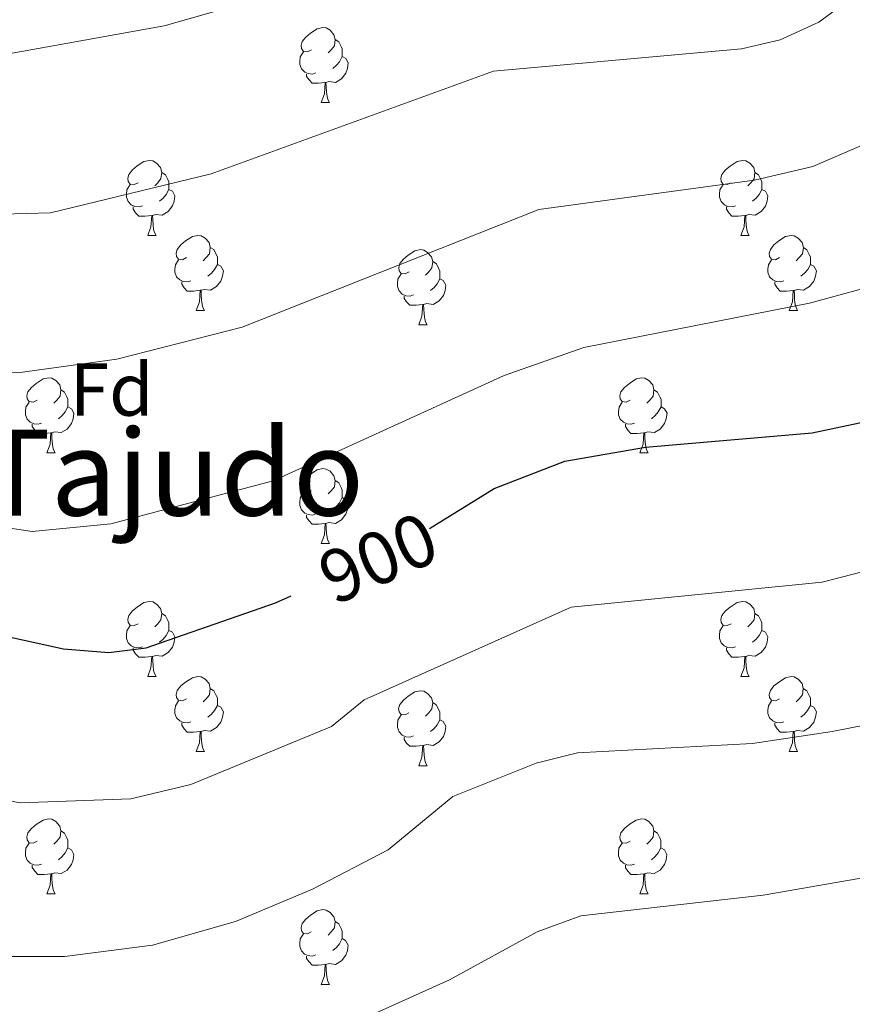
# Model space of a CAD drawing. Units: metres. Extents: x 589357 to 593851, y 4740186 to 4743215.
# Drawn here: x 593030 to 593142, y 4740895 to 4741027 of the extents above; entities that cross this region are included whole.
import ezdxf
from ezdxf.enums import TextEntityAlignment as Align

# ---------------------------------------------------------------- set-up
doc = ezdxf.new("R2010")
doc.units = ezdxf.units.M
doc.header["$MEASUREMENT"] = 0
for name, color, linetype, lineweight in [('Level 36', 19, 'Continuous', 40), ('Level 37', 92, 'Continuous', 0), ('Level 4', 36, 'Continuous', 30), ('Level 41', 19, 'Continuous', 0), ('Level 45', 19, 'Continuous', 0), ('Level 5', 36, 'Continuous', 0)]:
    doc.layers.add(name, color=color, linetype=linetype, lineweight=lineweight)
doc.styles.add('Arial', font='ARIAL.TTF', dxfattribs={"height": 0.2})

msp = doc.modelspace()

# ---------------------------------------------------------------- linework, layer by layer
at = {"layer": 'Level 36', "color": 92, "linetype": 'Continuous', "lineweight": 0}
for points in [[(593069.17, 4741022.84, 0.01), (593068.64, 4741022.58, 0.01), (593068.11, 4741022.63, 0.01), (593067.84, 4741023, 0.01), (593067.79, 4741023.43, 0.01), (593067.95, 4741023.95, 0.01), (593068.43, 4741024.54, 0.01), (593069.06, 4741025.07, 0.01), (593069.96, 4741025.66, 0.01), (593070.71, 4741025.82, 0.01), (593071.13, 4741025.76, 0.01), (593071.66, 4741025.45, 0.01), (593072.19, 4741024.86, 0.01), (593072.35, 4741024.22, 0.01), (593072.24, 4741023.37, 0.01), (593071.82, 4741022.84, 0.01), (593071.4, 4741022.42, 0.01)], [(593072.35, 4741024.22, 0.01), (593072.83, 4741023.91, 0.01), (593073.14, 4741023.27, 0.01), (593073.3, 4741022.95, 0.01), (593073.3, 4741022.37, 0.01), (593073.3, 4741021.94, 0.01), (593072.93, 4741021.25, 0.01), (593072.51, 4741020.77, 0.01), (593072.03, 4741020.35, 0.01)], [(593069.75, 4741019.76, 0.01), (593069.33, 4741019.6, 0.01), (593068.74, 4741019.66, 0.01), (593068.27, 4741019.87, 0.01), (593067.84, 4741020.3, 0.01), (593067.63, 4741020.88, 0.01), (593067.63, 4741021.3, 0.01), (593067.68, 4741021.89, 0.01), (593068.11, 4741022.58, 0.01)], [(593073.3, 4741021.94, 0.01), (593073.76, 4741021.69, 0.01), (593074.1, 4741021.08, 0.01), (593073.99, 4741020.35, 0.01), (593073.78, 4741019.71, 0.01), (593073.2, 4741018.97, 0.01), (593072.4, 4741018.49, 0.01), (593071.55, 4741018.6, 0.01), (593071.12, 4741018.47, 0.01)], [(593071.01, 4741018.47, 0.01), (593070.12, 4741018.38, 0.01), (593069.28, 4741018.38, 0.01), (593068.85, 4741018.81, 0.01), (593068.53, 4741019.29, 0.01), (593068.53, 4741019.6, 0.01)], [(593070.47, 4741015.78, 0.01), (593070.9, 4741016.94, 0.01), (593071.01, 4741018.47, 0.01), (593071.12, 4741018.47, 0.01), (593071.16, 4741017.88, 0.01), (593071.19, 4741017.2, 0.01), (593071.26, 4741016.58, 0.01), (593071.38, 4741016.18, 0.01), (593071.59, 4741015.78, 0.01)], [(593070.47, 4741015.78, 0.01), (593071.59, 4741015.78, 0.01)], [(593045.98, 4741005.07, 0.01), (593045.45, 4741004.81, 0.01), (593044.92, 4741004.87, 0.01), (593044.65, 4741005.23, 0.01), (593044.6, 4741005.66, 0.01), (593044.76, 4741006.18, 0.01), (593045.24, 4741006.77, 0.01), (593045.87, 4741007.31, 0.01), (593046.77, 4741007.89, 0.01), (593047.52, 4741008.05, 0.01), (593047.94, 4741007.99, 0.01), (593048.47, 4741007.68, 0.01), (593049, 4741007.09, 0.01), (593049.16, 4741006.45, 0.01), (593049.05, 4741005.61, 0.01), (593048.63, 4741005.07, 0.01), (593048.21, 4741004.65, 0.01)], [(593125.31, 4741005.07, 0.01), (593124.77, 4741004.81, 0.01), (593124.25, 4741004.86, 0.01), (593123.98, 4741005.23, 0.01), (593123.93, 4741005.66, 0.01), (593124.09, 4741006.18, 0.01), (593124.57, 4741006.77, 0.01), (593125.2, 4741007.3, 0.01), (593126.1, 4741007.89, 0.01), (593126.85, 4741008.05, 0.01), (593127.27, 4741007.99, 0.01), (593127.8, 4741007.68, 0.01), (593128.33, 4741007.09, 0.01), (593128.49, 4741006.45, 0.01), (593128.38, 4741005.6, 0.01), (593127.95, 4741005.07, 0.01), (593127.53, 4741004.65, 0.01)], [(593049.16, 4741006.45, 0.01), (593049.64, 4741006.14, 0.01), (593049.95, 4741005.5, 0.01), (593050.11, 4741005.18, 0.01), (593050.11, 4741004.6, 0.01), (593050.11, 4741004.17, 0.01), (593049.74, 4741003.49, 0.01), (593049.32, 4741003.01, 0.01), (593048.84, 4741002.59, 0.01)], [(593128.49, 4741006.45, 0.01), (593128.97, 4741006.14, 0.01), (593129.28, 4741005.5, 0.01), (593129.44, 4741005.18, 0.01), (593129.44, 4741004.6, 0.01), (593129.44, 4741004.17, 0.01), (593129.07, 4741003.48, 0.01), (593128.65, 4741003, 0.01), (593128.17, 4741002.58, 0.01)], [(593046.56, 4741001.99, 0.01), (593046.14, 4741001.83, 0.01), (593045.55, 4741001.89, 0.01), (593045.08, 4741002.11, 0.01), (593044.65, 4741002.53, 0.01), (593044.44, 4741003.11, 0.01), (593044.44, 4741003.53, 0.01), (593044.49, 4741004.12, 0.01), (593044.92, 4741004.81, 0.01)], [(593050.11, 4741004.17, 0.01), (593050.57, 4741003.93, 0.01), (593050.91, 4741003.31, 0.01), (593050.8, 4741002.59, 0.01), (593050.59, 4741001.95, 0.01), (593050.01, 4741001.21, 0.01), (593049.21, 4741000.73, 0.01), (593048.36, 4741000.83, 0.01), (593047.93, 4741000.7, 0.01)], [(593125.89, 4741001.99, 0.01), (593125.47, 4741001.83, 0.01), (593124.88, 4741001.89, 0.01), (593124.41, 4741002.1, 0.01), (593123.98, 4741002.53, 0.01), (593123.77, 4741003.11, 0.01), (593123.77, 4741003.53, 0.01), (593123.82, 4741004.12, 0.01), (593124.25, 4741004.81, 0.01)], [(593129.44, 4741004.17, 0.01), (593129.89, 4741003.92, 0.01), (593130.24, 4741003.31, 0.01), (593130.13, 4741002.58, 0.01), (593129.92, 4741001.94, 0.01), (593129.33, 4741001.2, 0.01), (593128.54, 4741000.72, 0.01), (593127.69, 4741000.83, 0.01), (593127.26, 4741000.7, 0.01)], [(593047.82, 4741000.7, 0.01), (593046.93, 4741000.61, 0.01), (593046.09, 4741000.61, 0.01), (593045.66, 4741001.05, 0.01), (593045.34, 4741001.52, 0.01), (593045.34, 4741001.83, 0.01)], [(593127.15, 4741000.7, 0.01), (593126.26, 4741000.61, 0.01), (593125.41, 4741000.61, 0.01), (593124.99, 4741001.04, 0.01), (593124.67, 4741001.52, 0.01), (593124.67, 4741001.83, 0.01)], [(593047.28, 4740998.01, 0.01), (593047.71, 4740999.17, 0.01), (593047.82, 4741000.7, 0.01), (593047.93, 4741000.7, 0.01), (593047.97, 4741000.11, 0.01), (593048, 4740999.43, 0.01), (593048.07, 4740998.81, 0.01), (593048.19, 4740998.41, 0.01), (593048.4, 4740998.01, 0.01)], [(593126.61, 4740998.01, 0.01), (593127.04, 4740999.17, 0.01), (593127.15, 4741000.7, 0.01), (593127.26, 4741000.7, 0.01), (593127.29, 4741000.11, 0.01), (593127.33, 4740999.43, 0.01), (593127.4, 4740998.81, 0.01), (593127.51, 4740998.41, 0.01), (593127.73, 4740998.01, 0.01)], [(593047.28, 4740998.01, 0.01), (593048.4, 4740998.01, 0.01)], [(593052.45, 4740995.04, 0.01), (593051.92, 4740994.77, 0.01), (593051.39, 4740994.83, 0.01), (593051.13, 4740995.2, 0.01), (593051.07, 4740995.63, 0.01), (593051.23, 4740996.15, 0.01), (593051.71, 4740996.74, 0.01), (593052.35, 4740997.27, 0.01), (593053.25, 4740997.85, 0.01), (593053.99, 4740998.01, 0.01), (593054.42, 4740997.96, 0.01), (593054.95, 4740997.65, 0.01), (593055.48, 4740997.06, 0.01), (593055.64, 4740996.42, 0.01), (593055.53, 4740995.57, 0.01), (593055.1, 4740995.04, 0.01), (593054.68, 4740994.61, 0.01)], [(593126.61, 4740998.01, 0.01), (593127.73, 4740998.01, 0.01)], [(593131.78, 4740995.04, 0.01), (593131.25, 4740994.77, 0.01), (593130.72, 4740994.83, 0.01), (593130.45, 4740995.2, 0.01), (593130.4, 4740995.62, 0.01), (593130.56, 4740996.14, 0.01), (593131.04, 4740996.74, 0.01), (593131.67, 4740997.27, 0.01), (593132.57, 4740997.85, 0.01), (593133.32, 4740998.01, 0.01), (593133.75, 4740997.96, 0.01), (593134.27, 4740997.64, 0.01), (593134.81, 4740997.06, 0.01), (593134.97, 4740996.42, 0.01), (593134.85, 4740995.57, 0.01), (593134.43, 4740995.04, 0.01), (593134.01, 4740994.61, 0.01)], [(593055.64, 4740996.42, 0.01), (593056.11, 4740996.11, 0.01), (593056.43, 4740995.47, 0.01), (593056.59, 4740995.15, 0.01), (593056.59, 4740994.57, 0.01), (593056.59, 4740994.14, 0.01), (593056.22, 4740993.45, 0.01), (593055.8, 4740992.97, 0.01), (593055.32, 4740992.55, 0.01)], [(593082.23, 4740993.13, 0.01), (593081.69, 4740992.87, 0.01), (593081.17, 4740992.93, 0.01), (593080.9, 4740993.29, 0.01), (593080.85, 4740993.72, 0.01), (593081.01, 4740994.24, 0.01), (593081.49, 4740994.83, 0.01), (593082.12, 4740995.37, 0.01), (593083.02, 4740995.95, 0.01), (593083.77, 4740996.11, 0.01), (593084.19, 4740996.05, 0.01), (593084.72, 4740995.74, 0.01), (593085.25, 4740995.15, 0.01), (593085.41, 4740994.51, 0.01), (593085.3, 4740993.67, 0.01), (593084.87, 4740993.13, 0.01), (593084.45, 4740992.71, 0.01)], [(593134.97, 4740996.42, 0.01), (593135.44, 4740996.1, 0.01), (593135.75, 4740995.46, 0.01), (593135.91, 4740995.14, 0.01), (593135.91, 4740994.56, 0.01), (593135.91, 4740994.14, 0.01), (593135.55, 4740993.45, 0.01), (593135.13, 4740992.97, 0.01), (593134.65, 4740992.55, 0.01)], [(593053.04, 4740991.96, 0.01), (593052.61, 4740991.8, 0.01), (593052.03, 4740991.86, 0.01), (593051.55, 4740992.07, 0.01), (593051.13, 4740992.49, 0.01), (593050.91, 4740993.08, 0.01), (593050.91, 4740993.5, 0.01), (593050.97, 4740994.09, 0.01), (593051.39, 4740994.77, 0.01)], [(593132.37, 4740991.96, 0.01), (593131.94, 4740991.8, 0.01), (593131.35, 4740991.86, 0.01), (593130.88, 4740992.07, 0.01), (593130.45, 4740992.49, 0.01), (593130.24, 4740993.08, 0.01), (593130.24, 4740993.5, 0.01), (593130.29, 4740994.08, 0.01), (593130.72, 4740994.77, 0.01)], [(593056.59, 4740994.14, 0.01), (593057.04, 4740993.89, 0.01), (593057.39, 4740993.27, 0.01), (593057.28, 4740992.55, 0.01), (593057.07, 4740991.91, 0.01), (593056.48, 4740991.17, 0.01), (593055.69, 4740990.69, 0.01), (593054.84, 4740990.79, 0.01), (593054.41, 4740990.67, 0.01)], [(593085.41, 4740994.51, 0.01), (593085.89, 4740994.2, 0.01), (593086.2, 4740993.56, 0.01), (593086.36, 4740993.24, 0.01), (593086.36, 4740992.66, 0.01), (593086.36, 4740992.23, 0.01), (593085.99, 4740991.55, 0.01), (593085.57, 4740991.07, 0.01), (593085.09, 4740990.65, 0.01)], [(593135.91, 4740994.14, 0.01), (593136.37, 4740993.89, 0.01), (593136.71, 4740993.27, 0.01), (593136.61, 4740992.55, 0.01), (593136.39, 4740991.91, 0.01), (593135.81, 4740991.17, 0.01), (593135.01, 4740990.69, 0.01), (593134.17, 4740990.79, 0.01), (593133.73, 4740990.66, 0.01)], [(593082.81, 4740990.05, 0.01), (593082.39, 4740989.89, 0.01), (593081.8, 4740989.95, 0.01), (593081.33, 4740990.17, 0.01), (593080.9, 4740990.59, 0.01), (593080.69, 4740991.17, 0.01), (593080.69, 4740991.59, 0.01), (593080.74, 4740992.18, 0.01), (593081.17, 4740992.87, 0.01)], [(593086.36, 4740992.23, 0.01), (593086.81, 4740991.98, 0.01), (593087.16, 4740991.37, 0.01), (593087.05, 4740990.64, 0.01), (593086.84, 4740990, 0.01), (593086.25, 4740989.27, 0.01), (593085.46, 4740988.79, 0.01), (593084.61, 4740988.89, 0.01), (593084.18, 4740988.76, 0.01)], [(593054.3, 4740990.67, 0.01), (593053.41, 4740990.58, 0.01), (593052.56, 4740990.58, 0.01), (593052.14, 4740991.01, 0.01), (593051.82, 4740991.49, 0.01), (593051.82, 4740991.8, 0.01)], [(593053.75, 4740987.98, 0.01), (593054.19, 4740989.14, 0.01), (593054.3, 4740990.67, 0.01), (593054.41, 4740990.67, 0.01), (593054.44, 4740990.08, 0.01), (593054.48, 4740989.39, 0.01), (593054.55, 4740988.78, 0.01), (593054.66, 4740988.38, 0.01), (593054.88, 4740987.98, 0.01)], [(593133.63, 4740990.66, 0.01), (593132.73, 4740990.58, 0.01), (593131.89, 4740990.58, 0.01), (593131.47, 4740991.01, 0.01), (593131.15, 4740991.48, 0.01), (593131.15, 4740991.8, 0.01)], [(593133.08, 4740987.98, 0.01), (593133.51, 4740989.14, 0.01), (593133.63, 4740990.66, 0.01), (593133.73, 4740990.66, 0.01), (593133.77, 4740990.08, 0.01), (593133.81, 4740989.39, 0.01), (593133.87, 4740988.78, 0.01), (593133.99, 4740988.38, 0.01), (593134.21, 4740987.98, 0.01)], [(593084.07, 4740988.76, 0.01), (593083.18, 4740988.67, 0.01), (593082.33, 4740988.67, 0.01), (593081.91, 4740989.11, 0.01), (593081.59, 4740989.58, 0.01), (593081.59, 4740989.89, 0.01)], [(593053.75, 4740987.98, 0.01), (593054.88, 4740987.98, 0.01)], [(593083.53, 4740986.07, 0.01), (593083.96, 4740987.23, 0.01), (593084.07, 4740988.76, 0.01), (593084.18, 4740988.76, 0.01), (593084.21, 4740988.17, 0.01), (593084.25, 4740987.49, 0.01), (593084.32, 4740986.87, 0.01), (593084.43, 4740986.47, 0.01), (593084.65, 4740986.07, 0.01)], [(593133.08, 4740987.98, 0.01), (593134.21, 4740987.98, 0.01)], [(593083.53, 4740986.07, 0.01), (593084.65, 4740986.07, 0.01)], [(593032.47, 4740975.99, 0.01), (593031.95, 4740975.73, 0.01), (593031.41, 4740975.78, 0.01), (593031.15, 4740976.15, 0.01), (593031.09, 4740976.58, 0.01), (593031.25, 4740977.1, 0.01), (593031.73, 4740977.69, 0.01), (593032.37, 4740978.22, 0.01), (593033.27, 4740978.81, 0.01), (593034.01, 4740978.97, 0.01), (593034.44, 4740978.91, 0.01), (593034.97, 4740978.6, 0.01), (593035.5, 4740978.01, 0.01), (593035.66, 4740977.37, 0.01), (593035.55, 4740976.52, 0.01), (593035.13, 4740975.99, 0.01), (593034.71, 4740975.57, 0.01)], [(593111.8, 4740975.99, 0.01), (593111.27, 4740975.73, 0.01), (593110.74, 4740975.78, 0.01), (593110.48, 4740976.15, 0.01), (593110.42, 4740976.58, 0.01), (593110.58, 4740977.1, 0.01), (593111.06, 4740977.69, 0.01), (593111.7, 4740978.22, 0.01), (593112.6, 4740978.81, 0.01), (593113.34, 4740978.97, 0.01), (593113.77, 4740978.91, 0.01), (593114.3, 4740978.6, 0.01), (593114.83, 4740978.01, 0.01), (593114.99, 4740977.37, 0.01), (593114.88, 4740976.52, 0.01), (593114.45, 4740975.99, 0.01), (593114.03, 4740975.57, 0.01)], [(593035.66, 4740977.37, 0.01), (593036.13, 4740977.06, 0.01), (593036.45, 4740976.42, 0.01), (593036.61, 4740976.1, 0.01), (593036.61, 4740975.52, 0.01), (593036.61, 4740975.09, 0.01), (593036.24, 4740974.4, 0.01), (593035.82, 4740973.92, 0.01), (593035.34, 4740973.5, 0.01)], [(593114.99, 4740977.37, 0.01), (593115.46, 4740977.06, 0.01), (593115.78, 4740976.42, 0.01), (593115.94, 4740976.1, 0.01), (593115.94, 4740975.52, 0.01), (593115.94, 4740975.09, 0.01), (593115.57, 4740974.4, 0.01), (593115.15, 4740973.92, 0.01), (593114.67, 4740973.5, 0.01)], [(593033.06, 4740972.91, 0.01), (593032.63, 4740972.75, 0.01), (593032.05, 4740972.81, 0.01), (593031.57, 4740973.02, 0.01), (593031.15, 4740973.45, 0.01), (593030.93, 4740974.03, 0.01), (593030.93, 4740974.45, 0.01), (593030.99, 4740975.04, 0.01), (593031.41, 4740975.73, 0.01)], [(593036.61, 4740975.09, 0.01), (593037.07, 4740974.84, 0.01), (593037.41, 4740974.23, 0.01), (593037.3, 4740973.5, 0.01), (593037.09, 4740972.86, 0.01), (593036.51, 4740972.12, 0.01), (593035.71, 4740971.64, 0.01), (593034.86, 4740971.75, 0.01), (593034.43, 4740971.62, 0.01)], [(593112.39, 4740972.91, 0.01), (593111.96, 4740972.75, 0.01), (593111.38, 4740972.81, 0.01), (593110.9, 4740973.02, 0.01), (593110.48, 4740973.45, 0.01), (593110.26, 4740974.03, 0.01), (593110.26, 4740974.45, 0.01), (593110.32, 4740975.04, 0.01), (593110.74, 4740975.73, 0.01)], [(593115.94, 4740975.09, 0.01), (593116.39, 4740974.84, 0.01), (593116.74, 4740974.23, 0.01), (593116.63, 4740973.5, 0.01), (593116.42, 4740972.86, 0.01), (593115.83, 4740972.12, 0.01), (593115.04, 4740971.64, 0.01), (593114.19, 4740971.75, 0.01), (593113.76, 4740971.62, 0.01)], [(593034.32, 4740971.62, 0.01), (593033.43, 4740971.53, 0.01), (593032.59, 4740971.53, 0.01), (593032.16, 4740971.96, 0.01), (593031.84, 4740972.44, 0.01), (593031.84, 4740972.75, 0.01)], [(593113.65, 4740971.62, 0.01), (593112.76, 4740971.53, 0.01), (593111.91, 4740971.53, 0.01), (593111.49, 4740971.96, 0.01), (593111.17, 4740972.44, 0.01), (593111.17, 4740972.75, 0.01)], [(593033.77, 4740968.93, 0.01), (593034.21, 4740970.09, 0.01), (593034.32, 4740971.62, 0.01), (593034.43, 4740971.62, 0.01), (593034.47, 4740971.03, 0.01), (593034.5, 4740970.35, 0.01), (593034.57, 4740969.73, 0.01), (593034.69, 4740969.33, 0.01), (593034.9, 4740968.93, 0.01)], [(593113.1, 4740968.93, 0.01), (593113.54, 4740970.09, 0.01), (593113.65, 4740971.62, 0.01), (593113.76, 4740971.62, 0.01), (593113.79, 4740971.03, 0.01), (593113.83, 4740970.35, 0.01), (593113.9, 4740969.73, 0.01), (593114.01, 4740969.33, 0.01), (593114.23, 4740968.93, 0.01)], [(593033.77, 4740968.93, 0.01), (593034.9, 4740968.93, 0.01)], [(593113.1, 4740968.93, 0.01), (593114.23, 4740968.93, 0.01)], [(593069.17, 4740963.85, 0.01), (593068.63, 4740963.59, 0.01), (593068.11, 4740963.64, 0.01), (593067.84, 4740964.01, 0.01), (593067.79, 4740964.44, 0.01), (593067.95, 4740964.96, 0.01), (593068.43, 4740965.55, 0.01), (593069.06, 4740966.08, 0.01), (593069.96, 4740966.67, 0.01), (593070.71, 4740966.83, 0.01), (593071.13, 4740966.77, 0.01), (593071.66, 4740966.46, 0.01), (593072.19, 4740965.87, 0.01), (593072.35, 4740965.23, 0.01), (593072.24, 4740964.38, 0.01), (593071.81, 4740963.85, 0.01), (593071.39, 4740963.43, 0.01)], [(593072.35, 4740965.23, 0.01), (593072.83, 4740964.92, 0.01), (593073.14, 4740964.28, 0.01), (593073.3, 4740963.96, 0.01), (593073.3, 4740963.38, 0.01), (593073.3, 4740962.95, 0.01), (593072.93, 4740962.26, 0.01), (593072.51, 4740961.78, 0.01), (593072.03, 4740961.36, 0.01)], [(593069.75, 4740960.77, 0.01), (593069.33, 4740960.61, 0.01), (593068.74, 4740960.67, 0.01), (593068.27, 4740960.88, 0.01), (593067.84, 4740961.31, 0.01), (593067.63, 4740961.89, 0.01), (593067.63, 4740962.31, 0.01), (593067.68, 4740962.9, 0.01), (593068.11, 4740963.59, 0.01)], [(593073.3, 4740962.95, 0.01), (593073.75, 4740962.7, 0.01), (593074.1, 4740962.09, 0.01), (593073.99, 4740961.36, 0.01), (593073.78, 4740960.72, 0.01), (593073.19, 4740959.98, 0.01), (593072.4, 4740959.5, 0.01), (593071.55, 4740959.61, 0.01), (593071.12, 4740959.48, 0.01)], [(593071.01, 4740959.48, 0.01), (593070.12, 4740959.39, 0.01), (593069.27, 4740959.39, 0.01), (593068.85, 4740959.82, 0.01), (593068.53, 4740960.3, 0.01), (593068.53, 4740960.61, 0.01)], [(593070.47, 4740956.79, 0.01), (593070.9, 4740957.95, 0.01), (593071.01, 4740959.48, 0.01), (593071.12, 4740959.48, 0.01), (593071.15, 4740958.89, 0.01), (593071.19, 4740958.21, 0.01), (593071.26, 4740957.59, 0.01), (593071.37, 4740957.19, 0.01), (593071.59, 4740956.79, 0.01)], [(593070.47, 4740956.79, 0.01), (593071.59, 4740956.79, 0.01)], [(593045.98, 4740946.08, 0.01), (593045.45, 4740945.82, 0.01), (593044.92, 4740945.87, 0.01), (593044.65, 4740946.24, 0.01), (593044.6, 4740946.67, 0.01), (593044.76, 4740947.19, 0.01), (593045.24, 4740947.78, 0.01), (593045.87, 4740948.31, 0.01), (593046.77, 4740948.9, 0.01), (593047.52, 4740949.06, 0.01), (593047.94, 4740949, 0.01), (593048.47, 4740948.69, 0.01), (593049, 4740948.1, 0.01), (593049.16, 4740947.46, 0.01), (593049.05, 4740946.61, 0.01), (593048.63, 4740946.08, 0.01), (593048.21, 4740945.66, 0.01)], [(593125.3, 4740946.08, 0.01), (593124.77, 4740945.82, 0.01), (593124.24, 4740945.87, 0.01), (593123.98, 4740946.24, 0.01), (593123.92, 4740946.67, 0.01), (593124.08, 4740947.19, 0.01), (593124.56, 4740947.78, 0.01), (593125.2, 4740948.31, 0.01), (593126.1, 4740948.9, 0.01), (593126.84, 4740949.06, 0.01), (593127.27, 4740949, 0.01), (593127.8, 4740948.69, 0.01), (593128.33, 4740948.1, 0.01), (593128.49, 4740947.46, 0.01), (593128.38, 4740946.61, 0.01), (593127.95, 4740946.08, 0.01), (593127.53, 4740945.66, 0.01)], [(593049.16, 4740947.46, 0.01), (593049.64, 4740947.15, 0.01), (593049.95, 4740946.51, 0.01), (593050.11, 4740946.19, 0.01), (593050.11, 4740945.61, 0.01), (593050.11, 4740945.18, 0.01), (593049.74, 4740944.49, 0.01), (593049.32, 4740944.01, 0.01), (593048.84, 4740943.59, 0.01)], [(593128.49, 4740947.46, 0.01), (593128.96, 4740947.15, 0.01), (593129.28, 4740946.51, 0.01), (593129.44, 4740946.19, 0.01), (593129.44, 4740945.61, 0.01), (593129.44, 4740945.18, 0.01), (593129.07, 4740944.49, 0.01), (593128.65, 4740944.01, 0.01), (593128.17, 4740943.59, 0.01)], [(593046.56, 4740943, 0.01), (593046.14, 4740942.84, 0.01), (593045.55, 4740942.9, 0.01), (593045.08, 4740943.11, 0.01), (593044.65, 4740943.54, 0.01), (593044.44, 4740944.12, 0.01), (593044.44, 4740944.54, 0.01), (593044.49, 4740945.13, 0.01), (593044.92, 4740945.82, 0.01)], [(593125.89, 4740943, 0.01), (593125.46, 4740942.84, 0.01), (593124.88, 4740942.9, 0.01), (593124.4, 4740943.11, 0.01), (593123.98, 4740943.54, 0.01), (593123.76, 4740944.12, 0.01), (593123.76, 4740944.54, 0.01), (593123.82, 4740945.13, 0.01), (593124.24, 4740945.82, 0.01)], [(593050.11, 4740945.18, 0.01), (593050.57, 4740944.93, 0.01), (593050.91, 4740944.32, 0.01), (593050.8, 4740943.59, 0.01), (593050.59, 4740942.95, 0.01), (593050.01, 4740942.21, 0.01), (593049.21, 4740941.73, 0.01), (593048.36, 4740941.84, 0.01), (593047.93, 4740941.71, 0.01)], [(593129.44, 4740945.18, 0.01), (593129.89, 4740944.93, 0.01), (593130.24, 4740944.32, 0.01), (593130.13, 4740943.59, 0.01), (593129.92, 4740942.95, 0.01), (593129.33, 4740942.21, 0.01), (593128.54, 4740941.73, 0.01), (593127.69, 4740941.84, 0.01), (593127.26, 4740941.71, 0.01)], [(593047.82, 4740941.71, 0.01), (593046.93, 4740941.62, 0.01), (593046.09, 4740941.62, 0.01), (593045.66, 4740942.05, 0.01), (593045.34, 4740942.53, 0.01), (593045.34, 4740942.84, 0.01)], [(593127.15, 4740941.71, 0.01), (593126.26, 4740941.62, 0.01), (593125.41, 4740941.62, 0.01), (593124.99, 4740942.05, 0.01), (593124.67, 4740942.53, 0.01), (593124.67, 4740942.84, 0.01)], [(593047.28, 4740939.02, 0.01), (593047.71, 4740940.18, 0.01), (593047.82, 4740941.71, 0.01), (593047.93, 4740941.71, 0.01), (593047.97, 4740941.12, 0.01), (593048, 4740940.44, 0.01), (593048.07, 4740939.82, 0.01), (593048.19, 4740939.42, 0.01), (593048.4, 4740939.02, 0.01)], [(593126.6, 4740939.02, 0.01), (593127.04, 4740940.18, 0.01), (593127.15, 4740941.71, 0.01), (593127.26, 4740941.71, 0.01), (593127.29, 4740941.12, 0.01), (593127.33, 4740940.44, 0.01), (593127.4, 4740939.82, 0.01), (593127.51, 4740939.42, 0.01), (593127.73, 4740939.02, 0.01)], [(593047.28, 4740939.02, 0.01), (593048.4, 4740939.02, 0.01)], [(593052.45, 4740936.05, 0.01), (593051.92, 4740935.78, 0.01), (593051.39, 4740935.84, 0.01), (593051.13, 4740936.21, 0.01), (593051.07, 4740936.63, 0.01), (593051.23, 4740937.15, 0.01), (593051.71, 4740937.75, 0.01), (593052.35, 4740938.28, 0.01), (593053.25, 4740938.86, 0.01), (593053.99, 4740939.02, 0.01), (593054.42, 4740938.97, 0.01), (593054.95, 4740938.65, 0.01), (593055.48, 4740938.07, 0.01), (593055.64, 4740937.43, 0.01), (593055.53, 4740936.58, 0.01), (593055.1, 4740936.05, 0.01), (593054.68, 4740935.62, 0.01)], [(593126.6, 4740939.02, 0.01), (593127.73, 4740939.02, 0.01)], [(593131.78, 4740936.05, 0.01), (593131.25, 4740935.78, 0.01), (593130.72, 4740935.84, 0.01), (593130.45, 4740936.21, 0.01), (593130.4, 4740936.63, 0.01), (593130.56, 4740937.15, 0.01), (593131.04, 4740937.75, 0.01), (593131.67, 4740938.28, 0.01), (593132.57, 4740938.86, 0.01), (593133.32, 4740939.02, 0.01), (593133.74, 4740938.97, 0.01), (593134.27, 4740938.65, 0.01), (593134.8, 4740938.07, 0.01), (593134.96, 4740937.43, 0.01), (593134.85, 4740936.58, 0.01), (593134.43, 4740936.05, 0.01), (593134.01, 4740935.62, 0.01)], [(593055.64, 4740937.43, 0.01), (593056.11, 4740937.11, 0.01), (593056.43, 4740936.47, 0.01), (593056.59, 4740936.15, 0.01), (593056.59, 4740935.57, 0.01), (593056.59, 4740935.15, 0.01), (593056.22, 4740934.46, 0.01), (593055.8, 4740933.98, 0.01), (593055.32, 4740933.56, 0.01)], [(593082.22, 4740934.14, 0.01), (593081.69, 4740933.88, 0.01), (593081.16, 4740933.93, 0.01), (593080.9, 4740934.3, 0.01), (593080.84, 4740934.73, 0.01), (593081, 4740935.25, 0.01), (593081.48, 4740935.84, 0.01), (593082.12, 4740936.37, 0.01), (593083.02, 4740936.96, 0.01), (593083.76, 4740937.12, 0.01), (593084.19, 4740937.06, 0.01), (593084.72, 4740936.75, 0.01), (593085.25, 4740936.16, 0.01), (593085.41, 4740935.52, 0.01), (593085.3, 4740934.67, 0.01), (593084.87, 4740934.14, 0.01), (593084.45, 4740933.72, 0.01)], [(593134.96, 4740937.43, 0.01), (593135.44, 4740937.11, 0.01), (593135.75, 4740936.47, 0.01), (593135.91, 4740936.15, 0.01), (593135.91, 4740935.57, 0.01), (593135.91, 4740935.15, 0.01), (593135.54, 4740934.46, 0.01), (593135.12, 4740933.98, 0.01), (593134.64, 4740933.56, 0.01)], [(593053.04, 4740932.97, 0.01), (593052.61, 4740932.81, 0.01), (593052.03, 4740932.87, 0.01), (593051.55, 4740933.08, 0.01), (593051.13, 4740933.5, 0.01), (593050.91, 4740934.09, 0.01), (593050.91, 4740934.51, 0.01), (593050.97, 4740935.09, 0.01), (593051.39, 4740935.78, 0.01)], [(593085.41, 4740935.52, 0.01), (593085.88, 4740935.21, 0.01), (593086.2, 4740934.57, 0.01), (593086.36, 4740934.25, 0.01), (593086.36, 4740933.67, 0.01), (593086.36, 4740933.24, 0.01), (593085.99, 4740932.55, 0.01), (593085.57, 4740932.07, 0.01), (593085.09, 4740931.65, 0.01)], [(593132.36, 4740932.97, 0.01), (593131.94, 4740932.81, 0.01), (593131.35, 4740932.87, 0.01), (593130.88, 4740933.08, 0.01), (593130.45, 4740933.5, 0.01), (593130.24, 4740934.09, 0.01), (593130.24, 4740934.51, 0.01), (593130.29, 4740935.09, 0.01), (593130.72, 4740935.78, 0.01)], [(593056.59, 4740935.15, 0.01), (593057.04, 4740934.9, 0.01), (593057.39, 4740934.28, 0.01), (593057.28, 4740933.56, 0.01), (593057.07, 4740932.92, 0.01), (593056.48, 4740932.18, 0.01), (593055.69, 4740931.7, 0.01), (593054.84, 4740931.8, 0.01), (593054.41, 4740931.67, 0.01)], [(593135.91, 4740935.15, 0.01), (593136.37, 4740934.9, 0.01), (593136.71, 4740934.28, 0.01), (593136.6, 4740933.56, 0.01), (593136.39, 4740932.92, 0.01), (593135.81, 4740932.18, 0.01), (593135.01, 4740931.7, 0.01), (593134.16, 4740931.8, 0.01), (593133.73, 4740931.67, 0.01)], [(593054.3, 4740931.67, 0.01), (593053.41, 4740931.59, 0.01), (593052.56, 4740931.59, 0.01), (593052.14, 4740932.02, 0.01), (593051.82, 4740932.49, 0.01), (593051.82, 4740932.81, 0.01)], [(593082.81, 4740931.06, 0.01), (593082.38, 4740930.9, 0.01), (593081.8, 4740930.96, 0.01), (593081.32, 4740931.17, 0.01), (593080.9, 4740931.6, 0.01), (593080.68, 4740932.18, 0.01), (593080.68, 4740932.6, 0.01), (593080.74, 4740933.19, 0.01), (593081.16, 4740933.88, 0.01)], [(593086.36, 4740933.24, 0.01), (593086.81, 4740932.99, 0.01), (593087.16, 4740932.38, 0.01), (593087.05, 4740931.65, 0.01), (593086.84, 4740931.01, 0.01), (593086.25, 4740930.27, 0.01), (593085.46, 4740929.79, 0.01), (593084.61, 4740929.9, 0.01), (593084.18, 4740929.77, 0.01)], [(593133.62, 4740931.67, 0.01), (593132.73, 4740931.59, 0.01), (593131.89, 4740931.59, 0.01), (593131.46, 4740932.02, 0.01), (593131.14, 4740932.49, 0.01), (593131.14, 4740932.81, 0.01)], [(593053.75, 4740928.99, 0.01), (593054.19, 4740930.15, 0.01), (593054.3, 4740931.67, 0.01), (593054.41, 4740931.67, 0.01), (593054.44, 4740931.09, 0.01), (593054.48, 4740930.4, 0.01), (593054.55, 4740929.79, 0.01), (593054.66, 4740929.39, 0.01), (593054.88, 4740928.99, 0.01)], [(593133.08, 4740928.99, 0.01), (593133.51, 4740930.15, 0.01), (593133.62, 4740931.67, 0.01), (593133.73, 4740931.67, 0.01), (593133.77, 4740931.09, 0.01), (593133.8, 4740930.4, 0.01), (593133.87, 4740929.79, 0.01), (593133.99, 4740929.39, 0.01), (593134.2, 4740928.99, 0.01)], [(593084.07, 4740929.77, 0.01), (593083.18, 4740929.68, 0.01), (593082.33, 4740929.68, 0.01), (593081.91, 4740930.11, 0.01), (593081.59, 4740930.59, 0.01), (593081.59, 4740930.9, 0.01)], [(593053.75, 4740928.99, 0.01), (593054.88, 4740928.99, 0.01)], [(593083.52, 4740927.08, 0.01), (593083.96, 4740928.24, 0.01), (593084.07, 4740929.77, 0.01), (593084.18, 4740929.77, 0.01), (593084.21, 4740929.18, 0.01), (593084.25, 4740928.5, 0.01), (593084.32, 4740927.88, 0.01), (593084.43, 4740927.48, 0.01), (593084.65, 4740927.08, 0.01)], [(593133.08, 4740928.99, 0.01), (593134.2, 4740928.99, 0.01)], [(593083.52, 4740927.08, 0.01), (593084.65, 4740927.08, 0.01)], [(593032.47, 4740917, 0.01), (593031.94, 4740916.73, 0.01), (593031.41, 4740916.79, 0.01), (593031.15, 4740917.16, 0.01), (593031.09, 4740917.59, 0.01), (593031.25, 4740918.11, 0.01), (593031.73, 4740918.7, 0.01), (593032.37, 4740919.23, 0.01), (593033.27, 4740919.81, 0.01), (593034.01, 4740919.97, 0.01), (593034.44, 4740919.92, 0.01), (593034.97, 4740919.61, 0.01), (593035.5, 4740919.02, 0.01), (593035.66, 4740918.38, 0.01), (593035.55, 4740917.53, 0.01), (593035.12, 4740917, 0.01), (593034.7, 4740916.57, 0.01)], [(593111.8, 4740917, 0.01), (593111.27, 4740916.73, 0.01), (593110.74, 4740916.79, 0.01), (593110.47, 4740917.16, 0.01), (593110.42, 4740917.58, 0.01), (593110.58, 4740918.1, 0.01), (593111.06, 4740918.7, 0.01), (593111.69, 4740919.23, 0.01), (593112.59, 4740919.81, 0.01), (593113.34, 4740919.97, 0.01), (593113.77, 4740919.92, 0.01), (593114.29, 4740919.6, 0.01), (593114.83, 4740919.02, 0.01), (593114.99, 4740918.38, 0.01), (593114.87, 4740917.53, 0.01), (593114.45, 4740917, 0.01), (593114.03, 4740916.57, 0.01)], [(593035.66, 4740918.38, 0.01), (593036.13, 4740918.07, 0.01), (593036.45, 4740917.43, 0.01), (593036.61, 4740917.11, 0.01), (593036.61, 4740916.53, 0.01), (593036.61, 4740916.1, 0.01), (593036.24, 4740915.41, 0.01), (593035.82, 4740914.93, 0.01), (593035.34, 4740914.51, 0.01)], [(593114.99, 4740918.38, 0.01), (593115.46, 4740918.06, 0.01), (593115.77, 4740917.42, 0.01), (593115.93, 4740917.1, 0.01), (593115.93, 4740916.52, 0.01), (593115.93, 4740916.1, 0.01), (593115.57, 4740915.41, 0.01), (593115.15, 4740914.93, 0.01), (593114.67, 4740914.51, 0.01)], [(593033.06, 4740913.92, 0.01), (593032.63, 4740913.76, 0.01), (593032.05, 4740913.82, 0.01), (593031.57, 4740914.03, 0.01), (593031.15, 4740914.45, 0.01), (593030.93, 4740915.04, 0.01), (593030.93, 4740915.46, 0.01), (593030.99, 4740916.05, 0.01), (593031.41, 4740916.73, 0.01)], [(593036.61, 4740916.1, 0.01), (593037.06, 4740915.85, 0.01), (593037.41, 4740915.23, 0.01), (593037.3, 4740914.51, 0.01), (593037.09, 4740913.87, 0.01), (593036.5, 4740913.13, 0.01), (593035.71, 4740912.65, 0.01), (593034.86, 4740912.75, 0.01), (593034.43, 4740912.63, 0.01)], [(593112.39, 4740913.92, 0.01), (593111.96, 4740913.76, 0.01), (593111.37, 4740913.82, 0.01), (593110.9, 4740914.03, 0.01), (593110.47, 4740914.45, 0.01), (593110.26, 4740915.04, 0.01), (593110.26, 4740915.46, 0.01), (593110.31, 4740916.04, 0.01), (593110.74, 4740916.73, 0.01)], [(593115.93, 4740916.1, 0.01), (593116.39, 4740915.85, 0.01), (593116.73, 4740915.23, 0.01), (593116.63, 4740914.51, 0.01), (593116.41, 4740913.87, 0.01), (593115.83, 4740913.13, 0.01), (593115.03, 4740912.65, 0.01), (593114.19, 4740912.75, 0.01), (593113.75, 4740912.62, 0.01)], [(593034.32, 4740912.63, 0.01), (593033.43, 4740912.54, 0.01), (593032.58, 4740912.54, 0.01), (593032.16, 4740912.97, 0.01), (593031.84, 4740913.45, 0.01), (593031.84, 4740913.76, 0.01)], [(593113.65, 4740912.62, 0.01), (593112.75, 4740912.54, 0.01), (593111.91, 4740912.54, 0.01), (593111.49, 4740912.97, 0.01), (593111.17, 4740913.44, 0.01), (593111.17, 4740913.76, 0.01)], [(593033.77, 4740909.94, 0.01), (593034.21, 4740911.1, 0.01), (593034.32, 4740912.63, 0.01), (593034.43, 4740912.63, 0.01), (593034.46, 4740912.04, 0.01), (593034.5, 4740911.35, 0.01), (593034.57, 4740910.74, 0.01), (593034.68, 4740910.34, 0.01), (593034.9, 4740909.94, 0.01)], [(593113.1, 4740909.94, 0.01), (593113.53, 4740911.1, 0.01), (593113.65, 4740912.62, 0.01), (593113.75, 4740912.62, 0.01), (593113.79, 4740912.04, 0.01), (593113.83, 4740911.35, 0.01), (593113.89, 4740910.74, 0.01), (593114.01, 4740910.34, 0.01), (593114.23, 4740909.94, 0.01)], [(593033.77, 4740909.94, 0.01), (593034.9, 4740909.94, 0.01)], [(593113.1, 4740909.94, 0.01), (593114.23, 4740909.94, 0.01)], [(593069.16, 4740904.86, 0.01), (593068.63, 4740904.59, 0.01), (593068.1, 4740904.65, 0.01), (593067.84, 4740905.02, 0.01), (593067.78, 4740905.45, 0.01), (593067.94, 4740905.97, 0.01), (593068.42, 4740906.56, 0.01), (593069.06, 4740907.09, 0.01), (593069.96, 4740907.67, 0.01), (593070.7, 4740907.83, 0.01), (593071.13, 4740907.78, 0.01), (593071.66, 4740907.47, 0.01), (593072.19, 4740906.88, 0.01), (593072.35, 4740906.24, 0.01), (593072.24, 4740905.39, 0.01), (593071.81, 4740904.86, 0.01), (593071.39, 4740904.43, 0.01)], [(593072.35, 4740906.24, 0.01), (593072.82, 4740905.93, 0.01), (593073.14, 4740905.29, 0.01), (593073.3, 4740904.97, 0.01), (593073.3, 4740904.39, 0.01), (593073.3, 4740903.96, 0.01), (593072.93, 4740903.27, 0.01), (593072.51, 4740902.79, 0.01), (593072.03, 4740902.37, 0.01)], [(593069.75, 4740901.78, 0.01), (593069.32, 4740901.62, 0.01), (593068.74, 4740901.68, 0.01), (593068.26, 4740901.89, 0.01), (593067.84, 4740902.31, 0.01), (593067.62, 4740902.9, 0.01), (593067.62, 4740903.32, 0.01), (593067.68, 4740903.91, 0.01), (593068.1, 4740904.59, 0.01)], [(593073.3, 4740903.96, 0.01), (593073.75, 4740903.71, 0.01), (593074.1, 4740903.09, 0.01), (593073.99, 4740902.37, 0.01), (593073.78, 4740901.73, 0.01), (593073.19, 4740900.99, 0.01), (593072.4, 4740900.51, 0.01), (593071.55, 4740900.61, 0.01), (593071.12, 4740900.49, 0.01)], [(593071.01, 4740900.49, 0.01), (593070.12, 4740900.4, 0.01), (593069.27, 4740900.4, 0.01), (593068.85, 4740900.83, 0.01), (593068.53, 4740901.31, 0.01), (593068.53, 4740901.62, 0.01)], [(593070.46, 4740897.8, 0.01), (593070.9, 4740898.96, 0.01), (593071.01, 4740900.49, 0.01), (593071.12, 4740900.49, 0.01), (593071.15, 4740899.9, 0.01), (593071.19, 4740899.21, 0.01), (593071.26, 4740898.6, 0.01), (593071.37, 4740898.2, 0.01), (593071.59, 4740897.8, 0.01)], [(593070.46, 4740897.8, 0.01), (593071.59, 4740897.8, 0.01)]]:
    msp.add_polyline3d(points, dxfattribs=at)
at = {"layer": 'Level 4', "color": 36, "linetype": 'Continuous', "lineweight": 30}
for points in [[(593084.96, 4740958.81, 900.01), (593093.62, 4740964.18, 900.01), (593103.06, 4740967.8, 900.01), (593113.85, 4740969.69, 900.01), (593136.16, 4740971.59, 900.01), (593142.5, 4740972.95, 900.01), (593152.11, 4740976.49, 900.01), (593168.59, 4740983.87, 900.01), (593183, 4740993.67, 900.01), (593208.53, 4741016.69, 900.01), (593230.43, 4741037.95, 900.01), (593247.28, 4741051.06, 900.01), (593256.36, 4741056.08, 900.01), (593266.63, 4741059.5, 900.01)], [(592903.74, 4740889.98, 900.01), (592968.75, 4740939.26, 900.01), (592985.79, 4740947.62, 900.01), (592990.73, 4740949.5, 900.01), (592995.7, 4740950.09, 900.01), (593007.03, 4740949.09, 900.01), (593036.03, 4740942.72, 900.01), (593042.09, 4740942.24, 900.01), (593047.05, 4740942.87, 900.01), (593064.35, 4740948.86, 900.01), (593066.47, 4740949.79, 900.01)]]:
    msp.add_polyline3d(points, dxfattribs=at)
at = {"layer": 'Level 5', "color": 36, "linetype": 'Continuous', "lineweight": 0}
for points in [[(592860.68, 4740884.49, 880.01), (592875.57, 4740904.27, 880.01), (592886.53, 4740917.08, 880.01), (592915.49, 4740946.66, 880.01), (592933.24, 4740967.39, 880.01), (592961.24, 4740992.97, 880.01), (592974.96, 4741007.29, 880.01), (593008.55, 4741022.61, 880.01), (593028.17, 4741022.23, 880.01), (593049.49, 4741026.05, 880.01), (593091.73, 4741038.08, 880.01), (593124.82, 4741043.73, 880.01), (593135.95, 4741051.38, 880.01), (593148.71, 4741063.71, 880.01), (593173.17, 4741096.87, 880.01), (593187.7, 4741123.64, 880.01), (593230, 4741191.54, 880.01), (593233.49, 4741198.92, 880.01), (593246.01, 4741214.9, 880.01), (593275.6, 4741246.6, 880.01)], [(592883.53, 4740890.78, 890.01), (592897.05, 4740905.15, 890.01), (592927.55, 4740931.91, 890.01), (592958.26, 4740960.41, 890.01), (592980.45, 4740975.58, 890.01), (593008.17, 4740981.79, 890.01), (593029.88, 4740979.65, 890.01), (593043.14, 4740981.47, 890.01), (593059.92, 4740985.74, 890.01), (593099.57, 4741001.5, 890.01), (593128.44, 4741005.4, 890.01), (593136.25, 4741007.22, 890.01), (593143.77, 4741010.51, 890.01), (593152.58, 4741016.88, 890.01), (593162.55, 4741026.48, 890.01), (593203.18, 4741076.2, 890.01), (593226.22, 4741106.45, 890.01), (593237.46, 4741119.09, 890.01), (593253.64, 4741133.02, 890.01), (593269.88, 4741144.44, 890.01)], [(592891.77, 4740911.13, 885.01), (592921.52, 4740939.29, 885.01), (592939.81, 4740958.61, 885.01), (592955.82, 4740973.11, 885.01), (592966.3, 4740980.68, 885.01), (592978.9, 4740992.84, 885.01), (592986.64, 4741000.14, 885.01), (592991.32, 4741002.31, 885.01), (592996.08, 4741002.61, 885.01), (593017.97, 4741000.58, 885.01), (593034.27, 4741001.05, 885.01), (593055.77, 4741006.27, 885.01), (593093.52, 4741019.97, 885.01), (593126.72, 4741022.98, 885.01), (593131.89, 4741024.19, 885.01), (593137.06, 4741026.52, 885.01), (593141.82, 4741030.11, 885.01), (593149.42, 4741037.87, 885.01), (593165.13, 4741060.82, 885.01), (593187.25, 4741088.03, 885.01), (593202.43, 4741111.47, 885.01)], [(592887.94, 4740884.71, 895.01), (592902.37, 4740899.11, 895.01), (592956.81, 4740944.22, 895.01), (592968.19, 4740952.63, 895.01), (592985.59, 4740962.54, 895.01), (593000.41, 4740963.18, 895.01), (593031.8, 4740958.43, 895.01), (593042.32, 4740959.43, 895.01), (593064.06, 4740965.21, 895.01), (593094.95, 4740979.3, 895.01), (593105.62, 4740983.03, 895.01), (593135.8, 4740988.94, 895.01), (593146.27, 4740991.81, 895.01), (593155.37, 4740997.61, 895.01), (593168.83, 4741007.8, 895.01), (593188.11, 4741028.3, 895.01), (593219.11, 4741064.36, 895.01), (593231.09, 4741077.14, 895.01), (593249.11, 4741091.2, 895.01), (593267.7, 4741102.32, 895.01)], [(592912.96, 4740882.15, 905.01), (592954.86, 4740913.88, 905.01), (592970.79, 4740922.27, 905.01), (592989.77, 4740927.73, 905.01), (593000.2, 4740927.76, 905.01), (593030.2, 4740922.14, 905.01), (593045.01, 4740922.66, 905.01), (593053.03, 4740924.55, 905.01), (593071.88, 4740932.34, 905.01), (593076.22, 4740935.91, 905.01), (593103.9, 4740948.29, 905.01), (593137.49, 4740951.63, 905.01), (593159.07, 4740957.2, 905.01), (593176.55, 4740964.72, 905.01), (593193.91, 4740974.92, 905.01), (593214.45, 4740988.87, 905.01), (593243.24, 4741010.72, 905.01), (593250.22, 4741014.32, 905.01), (593262.72, 4741018.67, 905.01)], [(593065.99, 4740888.69, 915.01), (593087.65, 4740898.46, 915.01), (593099.37, 4740904.88, 915.01), (593105.23, 4740907.01, 915.01), (593129.58, 4740909.77, 915.01), (593158.58, 4740914.82, 915.01), (593188.1, 4740922.9, 915.01), (593206.45, 4740929.2, 915.01), (593217.56, 4740931.65, 915.01), (593233.49, 4740937.43, 915.01), (593241.9, 4740939.05, 915.01), (593250.97, 4740939.63, 915.01), (593261.22, 4740938.29, 915.01), (593266.64, 4740936.55, 915.01), (593275.77, 4740924.63, 915.01), (593281.45, 4740909.48, 915.01), (593286.39, 4740888.9, 915.01)], [(592922.89, 4740874.25, 910.01), (592949.23, 4740895.6, 910.01), (592958.16, 4740901.53, 910.01), (592967.87, 4740904.64, 910.01), (592978.81, 4740906.06, 910.01), (592999.72, 4740905.87, 910.01), (593024.37, 4740901.55, 910.01), (593036.15, 4740901.58, 910.01), (593047.92, 4740903.08, 910.01), (593059.01, 4740906.23, 910.01), (593069.33, 4740910.55, 910.01), (593079.42, 4740915.81, 910.01), (593088.09, 4740922.95, 910.01), (593099.25, 4740927.42, 910.01), (593104.75, 4740928.79, 910.01), (593128.15, 4740930.04, 910.01), (593138.81, 4740931.68, 910.01), (593154.96, 4740934.83, 910.01)]]:
    msp.add_polyline3d(points, dxfattribs=at)

# ---------------------------------------------------------------- texts
at = {"layer": 'Level 37', "color": 92, "linetype": 'Continuous', "lineweight": 0, "style": 'Arial'}
msp.add_text('Fd', height=7, dxfattribs=at).set_placement((593042.44, 4740977.4, 890.86), align=Align.MIDDLE_CENTER)
at = {"layer": 'Level 41', "color": 39, "linetype": 'Continuous', "lineweight": 0, "style": 'Arial'}
msp.add_text('900', height=7, rotation=23.6079, dxfattribs=at).set_placement((593078.1, 4740954.88, 900.01), align=Align.MIDDLE_CENTER)
at = {"layer": 'Level 45', "color": 19, "linetype": 'Continuous', "lineweight": 0, "style": 'Arial'}
msp.add_text('Peña del Tajudo', height=11.5, dxfattribs=at).set_placement((593017.1, 4740966.3, 893.6), align=Align.MIDDLE_CENTER)

doc.saveas('drawing.dxf')
